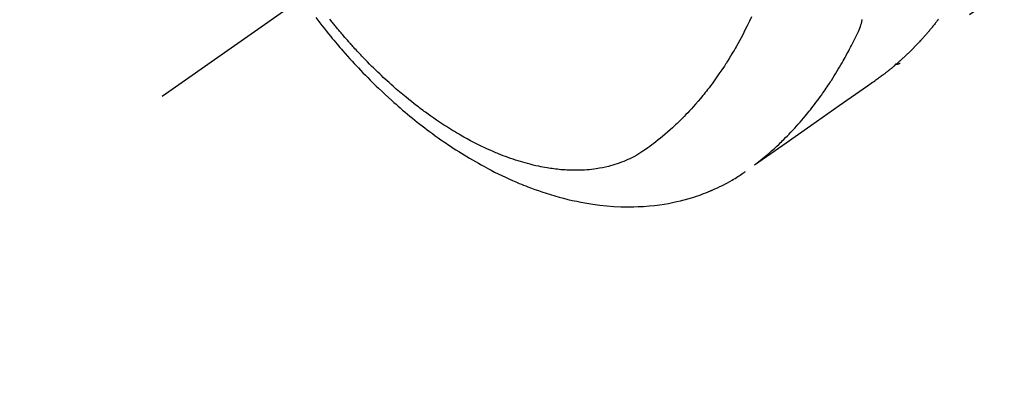
# Model space of a CAD drawing. Extents: x 163 to 26285, y -21830 to -13430.
# Drawn here: x 15158 to 15215, y -14930 to -14909 of the extents above; entities that cross this region are included whole.
import ezdxf

# ---------------------------------------------------------------- set-up
doc = ezdxf.new("R2010")
doc.units = 0
doc.header["$LTSCALE"] = 50
doc.header["$MEASUREMENT"] = 0
doc.linetypes.add('CENTER2', pattern=[1.125, 0.75, -0.125, 0.125, -0.125])
doc.linetypes.add('HIDDEN', pattern=[0.375, 0.25, -0.125])
doc.layers.get('0').update_dxf_attribs({"linetype": 'CONTINUOUS'})
doc.layers.add('150-機器', color=8, linetype='CONTINUOUS')
doc.layers.add('160-文字', color=254, linetype='CONTINUOUS')
doc.styles.add('KH001', font='txt')
doc.dimstyles.new('KH1xx030', dxfattribs={"dimscale": 30, "dimtxt": 2, "dimasz": 0.6, "dimexe": 0.3, "dimexo": 1.2, "dimgap": 0.5, "dimtad": 3, "dimdec": 1, "dimdsep": 46, "dimlunit": 6, "dimtxsty": 'KH001', "dimblk": 'DOT', "dimcen": 1, "dimdle": 1, "dimclrd": 256, "dimclre": 256, "dimclrt": 256, "dimadec": 0, "dimazin": 0, "dimtfac": 1, "dimtdec": 1, "dimtix": 1, "dimtmove": 2, "dimatfit": 3, "dimldrblk": 'CLOSEDBLANK', "dimfxl": 1, "dimtolj": 1, "dimtzin": 0, "dimlwd": -1, "dimlwe": -1, "dimarcsym": 0})

# ---------------------------------------------------------------- blocks, each defined once
blk = doc.blocks.new('_ClosedBlank')
at = {"color": 0, "linetype": 'ByBlock', "lineweight": -2}
for p, q in [((-1, 0.1667), (0, 0)), ((-1, 0.1667), (-1, -0.1667)), ((0, 0), (-1, -0.1667))]:
    blk.add_line(p, q, dxfattribs=at)
blk = doc.blocks.new('_Dot')
at = {"color": 0, "linetype": 'ByBlock', "lineweight": -2}
blk.add_line((-0.5, 0), (-1, 0), dxfattribs=at)
at = {"color": 0, "linetype": 'ByBlock', "const_width": 0.5}
blk.add_lwpolyline([(-0.25, 0, 1), (0.25, 0, 1)], format="xyb", close=True, dxfattribs=at)

msp = doc.modelspace()

# ---------------------------------------------------------------- linework, layer by layer
at = {"layer": '150-機器', "color": 13, "linetype": 'CENTER2'}
msp.add_line((15410.531, -14742.372), (15166.513, -14913.235), dxfattribs=at)
at = {"layer": '150-機器', "color": 13, "linetype": 'HIDDEN'}
msp.add_line((15269.571, -14869.076), (15209.228, -14911.329), dxfattribs=at)
for points in [[(15175.415, -14908.673), (15175.532, -14908.825), (15175.649, -14908.977), (15175.767, -14909.128), (15175.892, -14909.288), (15176.019, -14909.446), (15176.147, -14909.605), (15176.275, -14909.762), (15176.366, -14909.873), (15176.457, -14909.983), (15176.549, -14910.093), (15176.641, -14910.202), (15176.726, -14910.302), (15176.812, -14910.401), (15176.898, -14910.5), (15176.984, -14910.599), (15177.117, -14910.75), (15177.251, -14910.901), (15177.386, -14911.051), (15177.522, -14911.2), (15177.642, -14911.331), (15177.762, -14911.46), (15177.883, -14911.59), (15178.005, -14911.718), (15178.144, -14911.863), (15178.283, -14912.007), (15178.423, -14912.149), (15178.565, -14912.291), (15178.681, -14912.407), (15178.798, -14912.522), (15178.915, -14912.636), (15179.033, -14912.75), (15179.227, -14912.934), (15179.422, -14913.117), (15179.618, -14913.299), (15179.816, -14913.479), (15179.936, -14913.587), (15180.057, -14913.694), (15180.179, -14913.8), (15180.301, -14913.906), (15180.44, -14914.026), (15180.58, -14914.144), (15180.72, -14914.262), (15180.862, -14914.379), (15181.003, -14914.494), (15181.144, -14914.609), (15181.286, -14914.722), (15181.429, -14914.835), (15181.572, -14914.946), (15181.715, -14915.056), (15181.859, -14915.165), (15182.003, -14915.274), (15182.165, -14915.393), (15182.328, -14915.512), (15182.491, -14915.629), (15182.656, -14915.745), (15182.756, -14915.815), (15182.857, -14915.885), (15182.958, -14915.953), (15183.059, -14916.022), (15183.215, -14916.126), (15183.371, -14916.229), (15183.528, -14916.331), (15183.686, -14916.432), (15183.843, -14916.531), (15184, -14916.628), (15184.158, -14916.725), (15184.317, -14916.82), (15184.484, -14916.919), (15184.653, -14917.016), (15184.822, -14917.112), (15184.991, -14917.206), (15185.132, -14917.283), (15185.274, -14917.359), (15185.415, -14917.434), (15185.558, -14917.509), (15185.765, -14917.615), (15185.973, -14917.718), (15186.182, -14917.82), (15186.392, -14917.919), (15186.591, -14918.011), (15186.791, -14918.1), (15186.993, -14918.187), (15187.195, -14918.273), (15187.319, -14918.324), (15187.443, -14918.375), (15187.568, -14918.424), (15187.693, -14918.473), (15187.894, -14918.549), (15188.095, -14918.623), (15188.298, -14918.695), (15188.501, -14918.764), (15188.751, -14918.846), (15189.002, -14918.924), (15189.254, -14918.999), (15189.507, -14919.07), (15189.758, -14919.137), (15190.009, -14919.199), (15190.262, -14919.258), (15190.515, -14919.313), (15190.747, -14919.36), (15190.98, -14919.402), (15191.213, -14919.442), (15191.447, -14919.477), (15191.853, -14919.531), (15192.259, -14919.574), (15192.667, -14919.605), (15193.075, -14919.626), (15193.326, -14919.632), (15193.576, -14919.633), (15193.827, -14919.63), (15194.078, -14919.623), (15194.393, -14919.606), (15194.708, -14919.582), (15195.023, -14919.551), (15195.336, -14919.511), (15195.582, -14919.474), (15195.826, -14919.432), (15196.07, -14919.385), (15196.312, -14919.333), (15196.525, -14919.283), (15196.737, -14919.229), (15196.948, -14919.171), (15197.158, -14919.109), (15197.303, -14919.064), (15197.447, -14919.017), (15197.591, -14918.968), (15197.734, -14918.917), (15197.867, -14918.867), (15198, -14918.815), (15198.133, -14918.762), (15198.264, -14918.707), (15198.29, -14918.696), (15198.316, -14918.685), (15198.342, -14918.674), (15198.368, -14918.663), (15198.516, -14918.597), (15198.663, -14918.53), (15198.808, -14918.46), (15198.953, -14918.389), (15199.097, -14918.316), (15199.239, -14918.24), (15199.38, -14918.163), (15199.52, -14918.082), (15199.602, -14918.034), (15199.683, -14917.984), (15199.763, -14917.934), (15199.843, -14917.883), (15199.915, -14917.836), (15199.986, -14917.789), (15200.056, -14917.741), (15200.126, -14917.692), (15200.165, -14917.665), (15200.203, -14917.637), (15200.242, -14917.61), (15200.28, -14917.582)], [(15200.644, -14908.625), (15200.517, -14908.886), (15200.39, -14909.146), (15200.26, -14909.406), (15200.127, -14909.664), (15200.033, -14909.841), (15199.937, -14910.018), (15199.839, -14910.193), (15199.74, -14910.368), (15199.682, -14910.469), (15199.624, -14910.569), (15199.565, -14910.669), (15199.506, -14910.769), (15199.421, -14910.909), (15199.335, -14911.049), (15199.249, -14911.188), (15199.161, -14911.327), (15199.137, -14911.364), (15199.113, -14911.401), (15199.089, -14911.438), (15199.065, -14911.475), (15198.911, -14911.706), (15198.755, -14911.935), (15198.596, -14912.163), (15198.434, -14912.388), (15198.35, -14912.503), (15198.266, -14912.617), (15198.18, -14912.73), (15198.093, -14912.843), (15198.025, -14912.929), (15197.957, -14913.015), (15197.888, -14913.1), (15197.819, -14913.185), (15197.681, -14913.352), (15197.542, -14913.518), (15197.401, -14913.682), (15197.258, -14913.844), (15197.155, -14913.957), (15197.051, -14914.07), (15196.947, -14914.181), (15196.841, -14914.291), (15196.736, -14914.4), (15196.63, -14914.508), (15196.523, -14914.614), (15196.415, -14914.72), (15196.328, -14914.803), (15196.241, -14914.886), (15196.154, -14914.968), (15196.065, -14915.049), (15195.922, -14915.178), (15195.778, -14915.306), (15195.632, -14915.432), (15195.484, -14915.556), (15195.359, -14915.658), (15195.233, -14915.76), (15195.106, -14915.86), (15194.978, -14915.959), (15194.862, -14916.047), (15194.745, -14916.134), (15194.627, -14916.22), (15194.508, -14916.304), (15194.34, -14916.417), (15194.17, -14916.527), (15193.996, -14916.631), (15193.82, -14916.73), (15193.708, -14916.788), (15193.594, -14916.844), (15193.48, -14916.898), (15193.364, -14916.949), (15193.238, -14917.001), (15193.111, -14917.051), (15192.982, -14917.099), (15192.853, -14917.144), (15192.73, -14917.184), (15192.606, -14917.221), (15192.481, -14917.257), (15192.355, -14917.29), (15192.18, -14917.332), (15192.005, -14917.369), (15191.828, -14917.402), (15191.65, -14917.431), (15191.516, -14917.45), (15191.381, -14917.466), (15191.246, -14917.48), (15191.11, -14917.492), (15190.961, -14917.503), (15190.812, -14917.51), (15190.663, -14917.516), (15190.513, -14917.518), (15190.37, -14917.518), (15190.227, -14917.516), (15190.083, -14917.511), (15189.94, -14917.504), (15189.857, -14917.499), (15189.773, -14917.494), (15189.69, -14917.488), (15189.607, -14917.481), (15189.501, -14917.471), (15189.396, -14917.46), (15189.29, -14917.447), (15189.185, -14917.434), (15189.088, -14917.421), (15188.992, -14917.407), (15188.896, -14917.392), (15188.8, -14917.376), (15188.68, -14917.355), (15188.561, -14917.333), (15188.441, -14917.31), (15188.322, -14917.286), (15188.156, -14917.249), (15187.991, -14917.211), (15187.826, -14917.17), (15187.662, -14917.127), (15187.527, -14917.09), (15187.393, -14917.051), (15187.259, -14917.011), (15187.126, -14916.97), (15186.979, -14916.923), (15186.832, -14916.874), (15186.686, -14916.824), (15186.54, -14916.772), (15186.403, -14916.721), (15186.266, -14916.669), (15186.13, -14916.616), (15185.994, -14916.562), (15185.914, -14916.529), (15185.834, -14916.496), (15185.754, -14916.463), (15185.674, -14916.428), (15185.512, -14916.358), (15185.352, -14916.285), (15185.191, -14916.211), (15185.032, -14916.135), (15184.916, -14916.079), (15184.8, -14916.022), (15184.685, -14915.964), (15184.57, -14915.906), (15184.372, -14915.802), (15184.175, -14915.696), (15183.979, -14915.588), (15183.785, -14915.478), (15183.669, -14915.411), (15183.553, -14915.342), (15183.438, -14915.274), (15183.323, -14915.204), (15183.207, -14915.133), (15183.091, -14915.06), (15182.976, -14914.988), (15182.862, -14914.914), (15182.746, -14914.839), (15182.63, -14914.763), (15182.515, -14914.686), (15182.401, -14914.609), (15182.239, -14914.498), (15182.078, -14914.385), (15181.918, -14914.272), (15181.759, -14914.156), (15181.724, -14914.131), (15181.69, -14914.106), (15181.656, -14914.08), (15181.622, -14914.055), (15181.531, -14913.986), (15181.439, -14913.918), (15181.349, -14913.849), (15181.258, -14913.78), (15181.102, -14913.659), (15180.947, -14913.537), (15180.793, -14913.413), (15180.64, -14913.289), (15180.449, -14913.131), (15180.26, -14912.971), (15180.072, -14912.81), (15179.886, -14912.646), (15179.77, -14912.544), (15179.655, -14912.44), (15179.54, -14912.336), (15179.426, -14912.231), (15179.32, -14912.133), (15179.215, -14912.034), (15179.11, -14911.934), (15179.006, -14911.835), (15178.918, -14911.75), (15178.832, -14911.666), (15178.745, -14911.581), (15178.659, -14911.496), (15178.53, -14911.366), (15178.401, -14911.236), (15178.274, -14911.105), (15178.147, -14910.974), (15178.079, -14910.902), (15178.011, -14910.831), (15177.944, -14910.76), (15177.877, -14910.688), (15177.81, -14910.616), (15177.743, -14910.544), (15177.676, -14910.472), (15177.61, -14910.399), (15177.56, -14910.344), (15177.51, -14910.289), (15177.461, -14910.234), (15177.412, -14910.179), (15177.388, -14910.152), (15177.364, -14910.125), (15177.34, -14910.098), (15177.316, -14910.071), (15177.242, -14909.986), (15177.168, -14909.901), (15177.094, -14909.816), (15177.02, -14909.731), (15176.971, -14909.674), (15176.923, -14909.617), (15176.875, -14909.56), (15176.827, -14909.503), (15176.787, -14909.456), (15176.747, -14909.408), (15176.707, -14909.36), (15176.668, -14909.313), (15176.628, -14909.265), (15176.588, -14909.217), (15176.548, -14909.169), (15176.509, -14909.121), (15176.469, -14909.072), (15176.43, -14909.024), (15176.391, -14908.975), (15176.352, -14908.926), (15176.29, -14908.848), (15176.227, -14908.77)], [(15211.457, -14908.77), (15211.433, -14908.802), (15211.416, -14908.823), (15211.4, -14908.845), (15211.383, -14908.866), (15211.367, -14908.887), (15211.342, -14908.919), (15211.317, -14908.95), (15211.293, -14908.982), (15211.268, -14909.014), (15211.227, -14909.066), (15211.185, -14909.119), (15211.143, -14909.171), (15211.101, -14909.223), (15211.068, -14909.264), (15211.034, -14909.305), (15211, -14909.346), (15210.966, -14909.387), (15210.94, -14909.418), (15210.915, -14909.448), (15210.889, -14909.478), (15210.863, -14909.509), (15210.838, -14909.539), (15210.812, -14909.57), (15210.786, -14909.6), (15210.76, -14909.63), (15210.725, -14909.67), (15210.69, -14909.71), (15210.654, -14909.75), (15210.619, -14909.789), (15210.593, -14909.819), (15210.566, -14909.849), (15210.54, -14909.879), (15210.514, -14909.908), (15210.487, -14909.938), (15210.46, -14909.967), (15210.434, -14909.996), (15210.407, -14910.026), (15210.362, -14910.074), (15210.317, -14910.122), (15210.272, -14910.17), (15210.226, -14910.218), (15210.19, -14910.256), (15210.154, -14910.294), (15210.117, -14910.332), (15210.081, -14910.37), (15210.062, -14910.389), (15210.044, -14910.408), (15210.026, -14910.427), (15210.007, -14910.446), (15209.97, -14910.483), (15209.933, -14910.52), (15209.896, -14910.557), (15209.859, -14910.594), (15209.84, -14910.613), (15209.822, -14910.631), (15209.803, -14910.649), (15209.784, -14910.668), (15209.756, -14910.695), (15209.727, -14910.722), (15209.699, -14910.75), (15209.671, -14910.777), (15209.652, -14910.795), (15209.633, -14910.813), (15209.615, -14910.831), (15209.596, -14910.849), (15209.567, -14910.876), (15209.539, -14910.903), (15209.51, -14910.93), (15209.481, -14910.957), (15209.443, -14910.993), (15209.404, -14911.028), (15209.366, -14911.063), (15209.327, -14911.098), (15209.298, -14911.125), (15209.269, -14911.151), (15209.24, -14911.177), (15209.21, -14911.203), (15209.191, -14911.22), (15209.171, -14911.238), (15209.152, -14911.255), (15209.132, -14911.272), (15209.113, -14911.29), (15209.093, -14911.307), (15209.074, -14911.325), (15209.054, -14911.342), (15209.042, -14911.352), (15209.031, -14911.362), (15209.019, -14911.372), (15209.007, -14911.382), (15208.979, -14911.406), (15208.951, -14911.43), (15208.923, -14911.454), (15208.895, -14911.478), (15208.865, -14911.503), (15208.835, -14911.528), (15208.805, -14911.553), (15208.775, -14911.578), (15208.755, -14911.595), (15208.735, -14911.611), (15208.715, -14911.628), (15208.695, -14911.644), (15208.675, -14911.661), (15208.655, -14911.677), (15208.635, -14911.694), (15208.615, -14911.71), (15208.594, -14911.727), (15208.574, -14911.743), (15208.553, -14911.76), (15208.533, -14911.776), (15208.523, -14911.784), (15208.513, -14911.792), (15208.502, -14911.8), (15208.492, -14911.808), (15208.461, -14911.832), (15208.431, -14911.856), (15208.4, -14911.88), (15208.369, -14911.904), (15208.349, -14911.92), (15208.328, -14911.936), (15208.308, -14911.952), (15208.287, -14911.968), (15208.267, -14911.984), (15208.246, -14912), (15208.226, -14912.015), (15208.205, -14912.031), (15208.153, -14912.071), (15208.101, -14912.11), (15208.049, -14912.149), (15207.996, -14912.187), (15207.944, -14912.225), (15207.891, -14912.263), (15207.838, -14912.301), (15207.785, -14912.339), (15207.749, -14912.364), (15207.713, -14912.39), (15207.677, -14912.415), (15207.642, -14912.44), (15207.569, -14912.492), (15207.496, -14912.543), (15207.423, -14912.594), (15207.35, -14912.645), (15205.714, -14913.788), (15204.08, -14914.932), (15202.445, -14916.077), (15200.812, -14917.223)], [(15200.865, -14917.166), (15201.064, -14917.008), (15201.262, -14916.848), (15201.458, -14916.687), (15201.652, -14916.524), (15201.799, -14916.395), (15201.945, -14916.264), (15202.089, -14916.132), (15202.232, -14915.998), (15202.302, -14915.931), (15202.372, -14915.864), (15202.441, -14915.797), (15202.51, -14915.729), (15202.614, -14915.626), (15202.717, -14915.522), (15202.819, -14915.417), (15202.92, -14915.311), (15203.028, -14915.195), (15203.136, -14915.079), (15203.242, -14914.962), (15203.348, -14914.844), (15203.449, -14914.73), (15203.548, -14914.614), (15203.647, -14914.498), (15203.745, -14914.381), (15203.822, -14914.288), (15203.899, -14914.194), (15203.975, -14914.1), (15204.05, -14914.006), (15204.13, -14913.904), (15204.209, -14913.802), (15204.288, -14913.699), (15204.366, -14913.596), (15204.45, -14913.482), (15204.534, -14913.368), (15204.618, -14913.253), (15204.7, -14913.138), (15204.75, -14913.067), (15204.8, -14912.996), (15204.849, -14912.925), (15204.898, -14912.854), (15204.96, -14912.763), (15205.022, -14912.672), (15205.083, -14912.581), (15205.144, -14912.49), (15205.173, -14912.445), (15205.202, -14912.401), (15205.231, -14912.356), (15205.26, -14912.311), (15205.342, -14912.182), (15205.424, -14912.052), (15205.505, -14911.921), (15205.585, -14911.79), (15205.661, -14911.664), (15205.736, -14911.537), (15205.811, -14911.41), (15205.884, -14911.282), (15205.942, -14911.18), (15206, -14911.077), (15206.057, -14910.975), (15206.114, -14910.872), (15206.164, -14910.778), (15206.215, -14910.685), (15206.265, -14910.591), (15206.315, -14910.497), (15206.372, -14910.388), (15206.428, -14910.278), (15206.484, -14910.168), (15206.541, -14910.058), (15206.641, -14909.866), (15206.738, -14909.673), (15206.83, -14909.477), (15206.912, -14909.278), (15206.944, -14909.188), (15206.973, -14909.098), (15206.999, -14909.007), (15207.022, -14908.915), (15207.051, -14908.773)], [(15209.24, -14911.321), (15209.238, -14911.323), (15209.236, -14911.324), (15209.234, -14911.325), (15209.232, -14911.327), (15209.23, -14911.327), (15209.228, -14911.329), (15209.226, -14911.33), (15209.224, -14911.331), (15209.223, -14911.332), (15209.22, -14911.334), (15209.219, -14911.335), (15209.216, -14911.335), (15209.215, -14911.336), (15209.212, -14911.338), (15209.211, -14911.339), (15209.209, -14911.34), (15209.207, -14911.341), (15209.204, -14911.342), (15209.203, -14911.344), (15209.201, -14911.344), (15209.199, -14911.345), (15209.197, -14911.347), (15209.194, -14911.347), (15209.193, -14911.348), (15209.191, -14911.349), (15209.188, -14911.35), (15209.186, -14911.351), (15209.184, -14911.352), (15209.183, -14911.353), (15209.181, -14911.354), (15209.178, -14911.355), (15209.176, -14911.356), (15209.174, -14911.356), (15209.172, -14911.358), (15209.169, -14911.358), (15209.168, -14911.36), (15209.166, -14911.36), (15209.163, -14911.36), (15209.162, -14911.361), (15209.159, -14911.362), (15209.157, -14911.363), (15209.155, -14911.364), (15209.153, -14911.364), (15209.151, -14911.365), (15209.148, -14911.366), (15209.146, -14911.366), (15209.144, -14911.368), (15209.142, -14911.368), (15209.14, -14911.368), (15209.138, -14911.369), (15209.135, -14911.37), (15209.133, -14911.371), (15209.131, -14911.371), (15209.128, -14911.371), (15209.126, -14911.372), (15209.125, -14911.373), (15209.122, -14911.374), (15209.119, -14911.374), (15209.117, -14911.374), (15209.115, -14911.375), (15209.113, -14911.375), (15209.111, -14911.375), (15209.108, -14911.376), (15209.105, -14911.377), (15209.103, -14911.377), (15209.101, -14911.377), (15209.099, -14911.377), (15209.097, -14911.378), (15209.094, -14911.378), (15209.092, -14911.378), (15209.09, -14911.379), (15209.088, -14911.379), (15209.085, -14911.379), (15209.082, -14911.38), (15209.08, -14911.381), (15209.078, -14911.381), (15209.076, -14911.381), (15209.074, -14911.382), (15209.071, -14911.381), (15209.069, -14911.381), (15209.066, -14911.382), (15209.064, -14911.382), (15209.062, -14911.382), (15209.059, -14911.382), (15209.057, -14911.382), (15209.055, -14911.383), (15209.053, -14911.383), (15209.05, -14911.382), (15209.048, -14911.383), (15209.045, -14911.383), (15209.043, -14911.383), (15209.04, -14911.383), (15209.038, -14911.383), (15209.035, -14911.383), (15209.033, -14911.383), (15209.031, -14911.383), (15209.028, -14911.383), (15209.026, -14911.383), (15209.023, -14911.383), (15209.021, -14911.383), (15209.019, -14911.383), (15209.017, -14911.382), (15209.015, -14911.383), (15209.012, -14911.382), (15209.01, -14911.383), (15209.007, -14911.382), (15209.005, -14911.382), (15209.002, -14911.382), (15209, -14911.382), (15208.997, -14911.382), (15208.995, -14911.381), (15208.993, -14911.381), (15208.99, -14911.381), (15208.988, -14911.381), (15208.985, -14911.38), (15208.982, -14911.38), (15208.981, -14911.38), (15208.978, -14911.379), (15208.975, -14911.379), (15208.973, -14911.379), (15208.97, -14911.378), (15208.968, -14911.377), (15208.966, -14911.378), (15208.963, -14911.377), (15208.961, -14911.377), (15208.959, -14911.376), (15208.956, -14911.376)]]:
    msp.add_lwpolyline(points, dxfattribs=at)

# ---------------------------------------------------------------- leaders
at = {"layer": '160-文字', "annotation_type": 0, "has_hookline": 1, "hookline_direction": 1}
for points, text_width in [([(15970.516, -14722.656), (15725.646, -16662.589), (15707.646, -16662.589)], 1240.203), ([(16240.516, -14729.417), (15976.295, -16935.332), (15958.295, -16935.332)], 1630.051), ([(15290.531, -14735.201), (15247.371, -16420.867), (15229.371, -16420.867)], 963.959)]:
    msp.add_leader(points, dimstyle='KH1xx030', override={"dimgap": 0.5, "dimtad": 1}, dxfattribs=dict(at, text_width=text_width))

doc.saveas('drawing.dxf')
